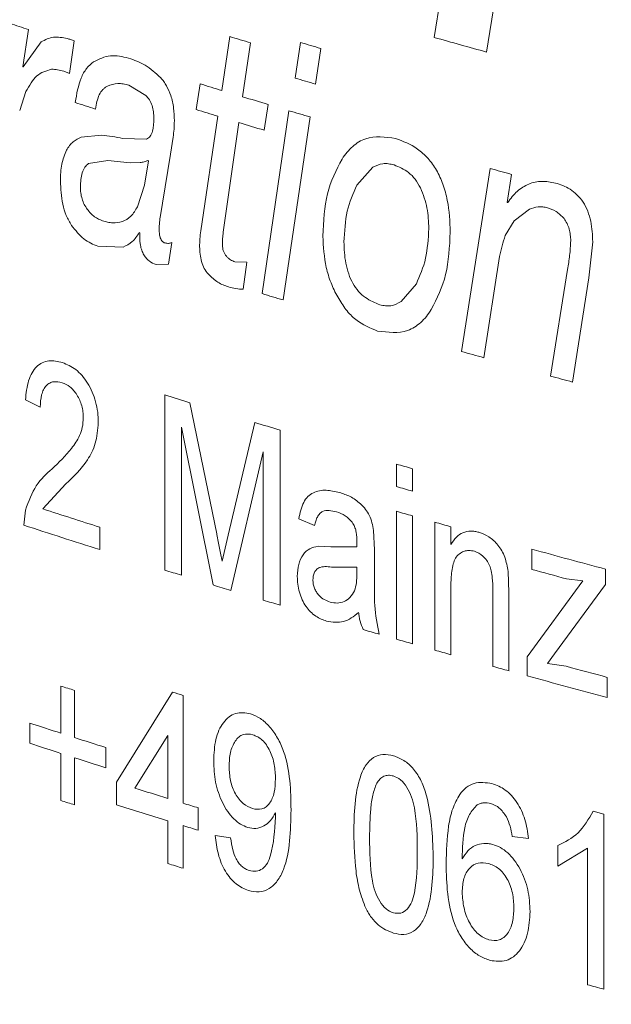
# Model space of a CAD drawing. Units: millimetres. Extents: x 0 to 840, y 0 to 594.
# Drawn here: x 577 to 583, y 143 to 154 of the extents above; entities that cross this region are included whole.
import ezdxf

# ---------------------------------------------------------------- set-up
doc = ezdxf.new("R2010")
doc.units = ezdxf.units.MM
doc.header["$LTSCALE"] = 2
doc.linetypes.add('SLD-Durchgehend', pattern=[0])

msp = doc.modelspace()

# ---------------------------------------------------------------- linework, layer by layer
at = {"color": 8, "linetype": 'SLD-Durchgehend', "lineweight": 0}
for p, q in [((581.4656, 155.9324), (581.1005, 153.5826)), ((581.6767, 153.4211), (581.8466, 154.5134)), ((576.5668, 153.2593), (576.6305, 153.6696)), ((577.0822, 153.1849), (577.1341, 153.5442)), ((578.8473, 153.5923), (578.7615, 152.9984)), ((576.769, 153.5336), (576.5718, 153.2577)), ((578.9885, 152.9296), (579.0771, 153.5229)), ((579.625, 153.5276), (579.5674, 153.1353)), ((579.7927, 153.0687), (579.8505, 153.4611)), ((577.0176, 153.2098), (577.0822, 153.1849)), ((577.7349, 153.0567), (577.9224, 152.9445)), ((578.5202, 153.0721), (578.4782, 152.7882)), ((576.5328, 152.7795), (576.6019, 152.9868)), ((579.227, 152.5611), (579.2708, 152.8448)), ((578.7169, 152.7152), (578.5282, 151.4526)), ((579.4993, 152.7766), (579.2029, 150.7631)), ((579.4365, 150.6932), (579.7338, 152.7072)), ((578.7748, 151.4389), (578.9477, 152.6452)), ((577.4349, 152.5063), (577.2112, 152.4855)), ((577.9303, 152.4629), (577.6674, 152.4703)), ((578.1949, 152.2996), (578.2235, 152.4855)), ((578.1065, 151.7581), (578.1949, 152.2996)), ((577.2926, 152.1938), (577.504, 152.2286)), ((577.504, 152.2286), (577.7519, 152.202)), ((577.7519, 152.202), (577.861, 152.2059)), ((577.9509, 152.2253), (577.9077, 151.9561)), ((580.2462, 151.9585), (580.422, 152.1545)), ((581.7175, 152.1398), (581.3999, 150.1263)), ((581.9043, 151.7673), (581.9501, 152.0755)), ((577.9077, 151.9561), (577.8309, 151.7198)), ((578.0854, 151.6221), (578.1065, 151.7581)), ((581.9098, 151.7658), (581.9043, 151.7673)), ((581.9807, 151.5639), (582.149, 151.6924)), ((581.8822, 151.401), (581.9807, 151.5639)), ((577.8507, 151.4367), (577.8558, 151.4275)), ((577.3941, 151.2841), (577.6733, 151.2749)), ((578.173, 151.0876), (578.208, 151.3255)), ((582.8023, 150.9352), (582.8458, 151.3323)), ((581.6478, 150.0571), (581.8199, 151.1707)), ((578.035, 151.0824), (578.173, 151.0876)), ((579.0362, 151.1105), (578.9041, 151.1123)), ((578.9962, 150.8106), (579.0362, 151.1105)), ((582.5689, 151.0292), (582.3806, 149.8556)), ((580.9026, 150.8702), (580.7338, 150.6749)), ((582.6224, 149.7901), (582.8023, 150.9352)), ((578.1312, 147.7208), (578.1312, 149.6477)), ((576.7588, 149.5153), (576.5959, 149.5931)), ((578.4091, 149.5618), (578.7036, 148.1196)), ((578.828, 148.1049), (579.1218, 149.3451)), ((578.6647, 147.5567), (578.3158, 149.2942)), ((578.3158, 149.2942), (578.3158, 147.6637)), ((579.4023, 149.2611), (579.4023, 147.3342)), ((579.2141, 149.021), (578.8596, 147.4974)), ((579.2141, 147.3905), (579.2141, 149.021)), ((580.6848, 148.6395), (580.6848, 148.8865)), ((580.8603, 148.8364), (580.8603, 148.5894)), ((577.0428, 148.6693), (576.7889, 148.3939)), ((576.5796, 148.215), (576.5966, 148.3808)), ((580.6848, 146.9596), (580.6848, 148.3677)), ((579.7807, 148.2103), (579.6084, 148.2859)), ((580.8603, 148.3176), (580.8603, 146.9095)), ((581.1067, 146.8396), (581.1067, 148.2477)), ((577.4156, 148.1926), (577.4156, 147.9456)), ((580.4316, 148.1564), (580.4401, 147.9428)), ((581.2834, 148.1979), (581.2834, 148.0014)), ((578.7631, 147.8185), (578.828, 148.1049)), ((580.2476, 147.975), (580.2484, 148.0323)), ((579.8195, 147.9835), (579.9616, 147.9773)), ((579.9616, 147.9773), (580.2476, 147.975)), ((580.4401, 147.9428), (580.4401, 147.6414)), ((582.1761, 147.728), (582.1761, 147.9503)), ((580.2484, 147.7524), (579.9873, 147.7517)), ((580.2476, 147.6809), (580.2484, 147.7524)), ((581.9142, 147.7065), (581.9234, 147.4731)), ((582.9883, 147.7308), (582.9883, 147.5629)), ((582.1223, 146.7665), (582.7362, 147.6007)), ((582.7362, 147.6007), (582.557, 147.6244)), ((581.2834, 147.5448), (581.2834, 146.7898)), ((581.745, 146.6609), (581.745, 147.5016)), ((582.9883, 147.5629), (582.4243, 146.7992)), ((581.9234, 147.4731), (581.9234, 146.6116)), ((582.1223, 146.557), (582.1223, 146.7665)), ((582.4243, 146.7992), (582.3464, 146.6934)), ((582.3464, 146.6934), (582.5544, 146.6616)), ((583.0064, 146.5401), (583.0064, 146.3178)), ((576.9877, 145.9255), (576.9877, 146.4443)), ((577.1354, 146.3968), (577.1354, 145.878)), ((577.5978, 145.385), (578.215, 146.3778)), ((578.3326, 146.3414), (578.3326, 145.1557)), ((576.6447, 145.8144), (576.6447, 146.0367)), ((578.1647, 145.9016), (577.8029, 145.3204)), ((578.1647, 145.2076), (578.1647, 145.9016)), ((577.4818, 145.7676), (577.4818, 145.5452)), ((576.9877, 145.1844), (576.9877, 145.7032)), ((577.1354, 145.6557), (577.1354, 145.1369)), ((577.5978, 145.138), (577.5978, 145.385)), ((578.501, 145.1039), (578.501, 144.8568)), ((579.3517, 145.0016), (579.3509, 145.049)), ((582.8514, 145.0669), (582.9681, 145.0356)), ((582.9681, 145.0356), (582.9681, 143.1088)), ((578.1647, 144.4912), (578.1647, 144.9605)), ((578.3326, 144.9086), (578.3326, 144.4392)), ((578.6869, 144.8), (578.8564, 144.7731)), ((582.1382, 144.7661), (581.9592, 144.7906)), ((582.4617, 144.4625), (582.4617, 144.6903)), ((582.7868, 144.6589), (582.4617, 144.4625)), ((582.7868, 143.1573), (582.7868, 144.6589))]:
    msp.add_line(p, q, dxfattribs=at)
for centre, radius, start, end in [((609.7861, 255.3027), 106.9046, 251.816278, 251.93217), ((612.9922, 266.1611), 117.6334, 253.126139, 253.243058), ((616.9718, 280.4813), 131.8712, 254.215663, 254.475654), ((614.3362, 270.8246), 122.3251, 253.515135, 253.625283), ((576.8085, 153.99), 0.7696, 251.69573, 252.08865), ((613.9445, 269.0866), 120.94, 253.486054, 253.597368), ((612.8944, 265.2189), 117.2966, 252.95914, 253.082382), ((613.5652, 267.44), 119.6168, 253.198159, 253.339362), ((609.8822, 254.9595), 107.2141, 252.220624, 252.346153), ((612.1458, 262.4707), 114.7334, 252.93584, 253.060493), ((613.3904, 266.839), 118.9909, 253.451861, 253.569611), ((614.1763, 269.1756), 121.739, 253.179301, 253.316563), ((577.2036, 149.8415), 2.4982, 72.59524, 72.71904), ((618.0203, 282.9962), 135.7987, 254.494684, 254.596495), ((613.31, 264.484), 118.7255, 253.304985, 253.422682), ((616.7134, 276.187), 130.9135, 254.350817, 254.463458), ((618.0875, 281.1455), 136.0589, 254.785287, 254.890793), ((612.5374, 260.5002), 116.0692, 252.756795, 252.900395), ((613.5576, 263.8717), 119.5917, 253.26503, 253.405332), ((614.6987, 267.673), 123.5604, 254.021226, 254.105832), ((614.6987, 267.4259), 123.5604, 254.021226, 254.105832), ((610.165, 251.2586), 108.144, 252.023487, 252.37226), ((614.6987, 267.1542), 123.5604, 254.021226, 254.105832), ((617.6904, 277.6949), 134.5174, 254.218936, 254.297108), ((610.0342, 250.604), 107.716, 251.905707, 252.372917), ((618.5118, 280.7509), 137.6818, 254.697735, 255.047867), ((611.9651, 256.7215), 114.131, 252.755594, 252.852606), ((618.3044, 279.7674), 136.8929, 254.697398, 254.862617), ((612.3011, 257.7986), 115.2593, 253.032314, 253.133585), ((613.327, 261.1732), 118.7863, 253.310882, 253.405654), ((615.984, 270.2309), 128.2257, 253.850202, 253.931306), ((614.6987, 265.7461), 123.5604, 254.021226, 254.105832), ((617.6904, 276.2868), 134.5174, 254.218936, 254.297108), ((618.1104, 277.8482), 136.1343, 254.506529, 254.584446), ((618.6277, 279.9965), 138.1284, 254.861238, 255.055387), ((618.513, 279.3468), 137.686, 254.674495, 255.055649), ((612.2667, 255.9126), 115.0127, 252.137116, 252.214418), ((610.2073, 249.7166), 108.1777, 252.798207, 252.863392), ((609.4991, 246.7965), 105.9808, 251.940591, 252.135536), ((610.6209, 250.2833), 109.6438, 252.217605, 252.407581), ((609.4991, 246.5741), 105.9808, 251.940591, 252.135536), ((610.6209, 250.061), 109.6438, 252.217605, 252.407581), ((611.7405, 253.4938), 113.3721, 252.581606, 252.773149), ((612.2667, 254.6527), 115.0127, 252.137116, 252.214418), ((611.4994, 252.4738), 112.5624, 252.471462, 252.77385), ((612.8418, 257.0623), 117.1067, 252.861579, 252.94779), ((612.8418, 256.8153), 117.1067, 252.861579, 252.94779), ((611.2977, 251.3438), 111.8717, 252.772338, 252.862348), ((619.073, 278.2203), 139.8524, 254.961926, 255.038822)]:
    msp.add_arc(centre, radius, start, end, dxfattribs=at)
at = {"color": 7, "linetype": 'SLD-Durchgehend', "lineweight": 15}
msp.add_arc((619.456, 273.3721), 137.7319, 249.834513, 260.169565, dxfattribs=at)
at = {"color": 8, "linetype": 'SLD-Durchgehend', "lineweight": 0}
for points, knots in [([(577.0569, 153.569), (577.0056, 153.5802), (576.9032, 153.6025), (576.8137, 153.5565), (576.769, 153.5336)], [0, 0, 0, 0, 0.50041042, 1, 1, 1, 1]), ([(577.1341, 153.5442), (577.1212, 153.5495), (577.0955, 153.5601), (577.0698, 153.5661), (577.0569, 153.569)], [0, 0, 0, 0, 0.49999763, 1, 1, 1, 1]), ([(577.7333, 153.3539), (577.6648, 153.3702), (577.5279, 153.4027), (577.4078, 153.3443), (577.3478, 153.3152)], [0, 0, 0, 0, 0.5003311, 1, 1, 1, 1]), ([(578.0878, 153.1387), (578.0307, 153.1894), (577.9165, 153.291), (577.7944, 153.333), (577.7333, 153.3539)], [0, 0, 0, 0, 0.4995634, 1, 1, 1, 1]), ([(576.6019, 152.9868), (576.6382, 153.0521), (576.7107, 153.1827), (576.8269, 153.216), (576.885, 153.2327)], [0, 0, 0, 0, 0.5002657, 1, 1, 1, 1]), ([(576.885, 153.2327), (576.9069, 153.2316), (576.9507, 153.2293), (576.9953, 153.2163), (577.0176, 153.2098)], [0, 0, 0, 0, 0.4999989, 1, 1, 1, 1]), ([(577.3478, 153.3152), (577.3207, 153.2924), (577.2665, 153.2467), (577.1865, 153.1023), (577.161, 152.9604), (577.1441, 152.866)], [0, 0, 0, 0, 0.2503261, 0.5007216, 1, 1, 1, 1]), ([(578.1976, 152.9433), (578.1826, 152.9796), (578.1601, 153.0339), (578.1209, 153.0975), (578.0989, 153.1249), (578.0878, 153.1387)], [0, 0, 0, 0, 0.499459, 0.7496773, 1, 1, 1, 1]), ([(577.3678, 152.7945), (577.3781, 152.851), (577.3936, 152.936), (577.4414, 153.0022), (577.4728, 153.0313), (577.4905, 153.0411), (577.4993, 153.046)], [0, 0, 0, 0, 0.4986477, 0.7491177, 0.8745219, 1, 1, 1, 1]), ([(577.4993, 153.046), (577.5366, 153.0593), (577.5925, 153.0794), (577.6736, 153.0731), (577.7144, 153.0621), (577.7349, 153.0567)], [0, 0, 0, 0, 0.4994362, 0.7496481, 1, 1, 1, 1]), ([(577.9224, 152.9445), (577.936, 152.9293), (577.9634, 152.8987), (577.9931, 152.834), (578.009, 152.763), (578.0112, 152.7163), (578.0124, 152.693)], [0, 0, 0, 0, 0.2477937, 0.4994903, 0.7495536, 1, 1, 1, 1]), ([(578.2367, 152.6661), (578.2355, 152.7123), (578.2337, 152.7814), (578.2185, 152.8754), (578.2046, 152.9207), (578.1976, 152.9433)], [0, 0, 0, 0, 0.4998676, 0.7498976, 1, 1, 1, 1]), ([(578.0124, 152.693), (578.0104, 152.6434), (578.0073, 152.5691), (577.9737, 152.4891), (577.9447, 152.4716), (577.9303, 152.4629)], [0, 0, 0, 0, 0.5000659, 0.7503671, 1, 1, 1, 1]), ([(578.2235, 152.4855), (578.2273, 152.5149), (578.2347, 152.5736), (578.236, 152.6353), (578.2367, 152.6661)], [0, 0, 0, 0, 0.5000109, 1, 1, 1, 1]), ([(577.2112, 152.4855), (577.18, 152.4708), (577.1331, 152.4488), (577.0811, 152.3935), (577.0597, 152.3586), (577.0489, 152.3411)], [0, 0, 0, 0, 0.49947412, 0.74966594, 1, 1, 1, 1]), ([(577.6674, 152.4703), (577.6284, 152.4784), (577.5505, 152.4947), (577.4734, 152.5024), (577.4349, 152.5063)], [0, 0, 0, 0, 0.4999995, 1, 1, 1, 1]), ([(580.6743, 152.4714), (580.5604, 152.487), (580.3892, 152.5105), (580.2211, 152.4055), (580.138, 152.3217), (580.1024, 152.27), (580.0846, 152.2442)], [0, 0, 0, 0, 0.4985165, 0.7489872, 0.874462, 1, 1, 1, 1]), ([(581.2765, 151.4401), (581.2714, 151.5568), (581.2636, 151.7337), (581.2013, 151.966), (581.1289, 152.1253), (581.0321, 152.2585), (580.8803, 152.3935), (580.7562, 152.4405), (580.6743, 152.4714)], [0, 0, 0, 0, 0.2499444, 0.3789295, 0.5000672, 0.6210521, 0.7501352, 1, 1, 1, 1]), ([(577.0489, 152.3411), (577.0284, 152.2919), (576.9872, 152.1932), (576.9832, 152.0668), (576.9812, 152.0034)], [0, 0, 0, 0, 0.4989189, 1, 1, 1, 1]), ([(580.0846, 152.2442), (580.0217, 152.1239), (579.8959, 151.8832), (579.8809, 151.5579), (579.8733, 151.3952)], [0, 0, 0, 0, 0.4996813, 1, 1, 1, 1]), ([(577.2011, 151.938), (577.2046, 151.9922), (577.2098, 152.0736), (577.2481, 152.1585), (577.2778, 152.182), (577.2926, 152.1938)], [0, 0, 0, 0, 0.4993071, 0.7497209, 1, 1, 1, 1]), ([(577.861, 152.2059), (577.8755, 152.2076), (577.9047, 152.2108), (577.932, 152.2216), (577.9457, 152.2269)], [0, 0, 0, 0, 0.5000149, 1, 1, 1, 1]), ([(580.422, 152.1545), (580.4585, 152.1714), (580.5133, 152.1968), (580.595, 152.194), (580.6362, 152.1844), (580.6568, 152.1796)], [0, 0, 0, 0, 0.49923002, 0.74952602, 1, 1, 1, 1]), ([(580.6568, 152.1796), (580.7115, 152.1577), (580.7934, 152.1248), (580.8927, 152.0259), (580.9305, 151.9594), (580.9494, 151.9261)], [0, 0, 0, 0, 0.499497, 0.7497809, 1, 1, 1, 1]), ([(576.9812, 152.0034), (576.9854, 151.9179), (576.9917, 151.7895), (577.0416, 151.6196), (577.0829, 151.5493), (577.1035, 151.5142)], [0, 0, 0, 0, 0.4996733, 0.7499868, 1, 1, 1, 1]), ([(577.277, 151.6926), (577.2655, 151.7096), (577.2427, 151.7434), (577.2187, 151.806), (577.2045, 151.8723), (577.2022, 151.9161), (577.2011, 151.938)], [0, 0, 0, 0, 0.2501842, 0.4998467, 0.74967, 1, 1, 1, 1]), ([(580.1052, 151.3315), (580.112, 151.4479), (580.1255, 151.6809), (580.206, 151.8659), (580.2462, 151.9585)], [0, 0, 0, 0, 0.499754, 1, 1, 1, 1]), ([(580.9494, 151.9261), (580.9771, 151.8535), (581.0325, 151.7081), (581.0376, 151.5556), (581.0401, 151.4792)], [0, 0, 0, 0, 0.4992657, 1, 1, 1, 1]), ([(582.4349, 151.9804), (582.3841, 151.9897), (582.2825, 152.0083), (582.1378, 151.9764), (582.0318, 151.9084), (581.9583, 151.8327), (581.926, 151.7881), (581.9098, 151.7658)], [0, 0, 0, 0, 0.2499806, 0.4997967, 0.7496545, 0.8747993, 1, 1, 1, 1]), ([(582.8458, 151.3323), (582.8427, 151.408), (582.8381, 151.5217), (582.7936, 151.6711), (582.7426, 151.7741), (582.6739, 151.8553), (582.5711, 151.9354), (582.4895, 151.9624), (582.4349, 151.9804)], [0, 0, 0, 0, 0.24983116, 0.37491265, 0.499818, 0.62588361, 0.74998636, 1, 1, 1, 1]), ([(577.8309, 151.7198), (577.8083, 151.6824), (577.763, 151.6076), (577.6657, 151.5491), (577.5755, 151.5398), (577.5017, 151.5481), (577.4645, 151.559), (577.4459, 151.5644)], [0, 0, 0, 0, 0.2497478, 0.4994385, 0.7494314, 0.8746932, 1, 1, 1, 1]), ([(582.149, 151.6924), (582.1804, 151.7032), (582.2275, 151.7193), (582.2953, 151.7192), (582.3297, 151.7115), (582.3469, 151.7076)], [0, 0, 0, 0, 0.49963783, 0.74976736, 1, 1, 1, 1]), ([(582.3469, 151.7076), (582.3793, 151.6971), (582.4441, 151.676), (582.501, 151.6179), (582.5295, 151.5888)], [0, 0, 0, 0, 0.500693, 1, 1, 1, 1]), ([(577.4459, 151.5644), (577.416, 151.577), (577.3712, 151.596), (577.3147, 151.6446), (577.2895, 151.6766), (577.277, 151.6926)], [0, 0, 0, 0, 0.4994695, 0.7496599, 1, 1, 1, 1]), ([(578.0688, 151.4695), (578.0696, 151.496), (578.0714, 151.5489), (578.0808, 151.5977), (578.0854, 151.6221)], [0, 0, 0, 0, 0.4999879, 1, 1, 1, 1]), ([(577.1035, 151.5142), (577.1479, 151.4587), (577.2368, 151.3475), (577.3416, 151.3052), (577.3941, 151.2841)], [0, 0, 0, 0, 0.4993854, 1, 1, 1, 1]), ([(582.5295, 151.5888), (582.5412, 151.5716), (582.5646, 151.5371), (582.5872, 151.4742), (582.6007, 151.4092), (582.6026, 151.3662), (582.6036, 151.3447)], [0, 0, 0, 0, 0.2500623, 0.4997873, 0.7496835, 1, 1, 1, 1]), ([(577.6733, 151.2749), (577.7073, 151.292), (577.7584, 151.3178), (577.815, 151.3796), (577.8388, 151.4177), (577.8507, 151.4367)], [0, 0, 0, 0, 0.4994924, 0.7496838, 1, 1, 1, 1]), ([(577.8558, 151.4275), (577.8555, 151.3895), (577.8549, 151.332), (577.8716, 151.2545), (577.8932, 151.2011), (577.9232, 151.1565), (577.9703, 151.1106), (578.0093, 151.0936), (578.035, 151.0824)], [0, 0, 0, 0, 0.2499713, 0.3787821, 0.4999971, 0.6194377, 0.7500334, 1, 1, 1, 1]), ([(578.1352, 151.3205), (578.1292, 151.3226), (578.1188, 151.3264), (578.1038, 151.3375), (578.0915, 151.3544), (578.0795, 151.3805), (578.0711, 151.4205), (578.0696, 151.4515), (578.0688, 151.4695)], [0, 0, 0, 0, 0.1417467, 0.2497622, 0.3714737, 0.4998683, 0.7102246, 1, 1, 1, 1]), ([(578.5282, 151.4526), (578.5244, 151.4245), (578.5167, 151.3684), (578.5153, 151.3092), (578.5146, 151.2797)], [0, 0, 0, 0, 0.50000629, 1, 1, 1, 1]), ([(578.7667, 151.2995), (578.7671, 151.3231), (578.7678, 151.3705), (578.7724, 151.4161), (578.7748, 151.4389)], [0, 0, 0, 0, 0.4999982, 1, 1, 1, 1]), ([(579.8733, 151.3952), (579.8792, 151.2796), (579.888, 151.1061), (579.9506, 150.9089), (579.9955, 150.8023), (580.0225, 150.7529), (580.036, 150.7282)], [0, 0, 0, 0, 0.4990905, 0.7493524, 0.8746552, 1, 1, 1, 1]), ([(581.0401, 151.4792), (581.0334, 151.3664), (581.0199, 151.1407), (580.9417, 150.9604), (580.9026, 150.8702)], [0, 0, 0, 0, 0.4997148, 1, 1, 1, 1]), ([(581.0677, 150.5887), (581.1292, 150.711), (581.2521, 150.9557), (581.2684, 151.2786), (581.2765, 151.4401)], [0, 0, 0, 0, 0.4996995, 1, 1, 1, 1]), ([(581.8199, 151.1707), (581.8286, 151.2103), (581.846, 151.2896), (581.8702, 151.3638), (581.8822, 151.401)], [0, 0, 0, 0, 0.5000006, 1, 1, 1, 1]), ([(578.208, 151.3255), (578.1964, 151.3212), (578.1733, 151.3126), (578.1479, 151.3178), (578.1352, 151.3205)], [0, 0, 0, 0, 0.5000207, 1, 1, 1, 1]), ([(578.5146, 151.2797), (578.518, 151.2247), (578.523, 151.1423), (578.5633, 151.0364), (578.5947, 150.9984), (578.6104, 150.9794)], [0, 0, 0, 0, 0.4993752, 0.7496512, 1, 1, 1, 1]), ([(578.8114, 151.175), (578.8045, 151.1827), (578.7908, 151.1979), (578.7766, 151.2302), (578.7679, 151.2649), (578.7671, 151.2879), (578.7667, 151.2995)], [0, 0, 0, 0, 0.2502179, 0.4997591, 0.7495437, 1, 1, 1, 1]), ([(580.5011, 150.6408), (580.447, 150.6624), (580.3656, 150.6949), (580.2653, 150.7841), (580.2019, 150.8736), (580.1534, 150.9806), (580.1126, 151.1358), (580.1081, 151.2537), (580.1052, 151.3315)], [0, 0, 0, 0, 0.2498942, 0.3750015, 0.4999805, 0.6210074, 0.7500707, 1, 1, 1, 1]), ([(582.6036, 151.3447), (582.6005, 151.2909), (582.5943, 151.1831), (582.5774, 151.0805), (582.5689, 151.0292)], [0, 0, 0, 0, 0.4999979, 1, 1, 1, 1]), ([(578.9041, 151.1123), (578.888, 151.1187), (578.8637, 151.1282), (578.8326, 151.1513), (578.8185, 151.1671), (578.8114, 151.175)], [0, 0, 0, 0, 0.4997066, 0.7498005, 1, 1, 1, 1]), ([(578.6104, 150.9794), (578.6455, 150.9461), (578.6981, 150.8962), (578.7741, 150.8573), (578.8124, 150.8441), (578.8316, 150.8375)], [0, 0, 0, 0, 0.4991199, 0.749504, 1, 1, 1, 1]), ([(578.8316, 150.8375), (578.8591, 150.8302), (578.9143, 150.8157), (578.9689, 150.8123), (578.9962, 150.8106)], [0, 0, 0, 0, 0.4999979, 1, 1, 1, 1]), ([(580.036, 150.7282), (580.0653, 150.6795), (580.1237, 150.5821), (580.2714, 150.4344), (580.3941, 150.3845), (580.4759, 150.3513)], [0, 0, 0, 0, 0.2502922, 0.5006004, 1, 1, 1, 1]), ([(580.7338, 150.6749), (580.6979, 150.6558), (580.6441, 150.6272), (580.5628, 150.6267), (580.5217, 150.6361), (580.5011, 150.6408)], [0, 0, 0, 0, 0.4991493, 0.7494759, 1, 1, 1, 1]), ([(580.4759, 150.3513), (580.59, 150.337), (580.7614, 150.3156), (580.9314, 150.4224), (581.0145, 150.5092), (581.05, 150.5622), (581.0677, 150.5887)], [0, 0, 0, 0, 0.4986375, 0.7490104, 0.8744741, 1, 1, 1, 1]), ([(576.5959, 149.5931), (576.6039, 149.6667), (576.616, 149.7774), (576.6664, 149.8955), (576.7179, 149.9631), (576.7811, 150.0071), (576.8759, 150.0339), (576.9531, 150.016), (577.0041, 150.0041)], [0, 0, 0, 0, 0.2496898, 0.3756051, 0.4998551, 0.622383, 0.7501073, 1, 1, 1, 1]), ([(577.0041, 150.0041), (577.0538, 149.9834), (577.1287, 149.9521), (577.2212, 149.8647), (577.2828, 149.7804), (577.3338, 149.6822), (577.3725, 149.5732), (577.3953, 149.4586), (577.3978, 149.3832), (577.3991, 149.3458)], [0, 0, 0, 0, 0.24966533, 0.37640232, 0.49979349, 0.62604908, 0.74992773, 0.875736, 1, 1, 1, 1]), ([(577.0005, 149.783), (576.9689, 149.7901), (576.9213, 149.8008), (576.8634, 149.7809), (576.8251, 149.7515), (576.7945, 149.7077), (576.7652, 149.6324), (576.7613, 149.5621), (576.7588, 149.5153)], [0, 0, 0, 0, 0.2499019, 0.3775036, 0.5003342, 0.6249677, 0.7504808, 1, 1, 1, 1]), ([(577.2341, 149.3961), (577.2333, 149.4183), (577.2317, 149.4626), (577.2177, 149.5292), (577.1946, 149.5928), (577.1641, 149.6503), (577.1274, 149.6996), (577.0736, 149.7525), (577.0298, 149.7708), (577.0005, 149.783)], [0, 0, 0, 0, 0.1250844, 0.2500371, 0.3704749, 0.5001692, 0.6252309, 0.7502778, 1, 1, 1, 1]), ([(576.89, 148.8347), (576.9633, 148.9055), (577.0733, 149.0117), (577.1843, 149.1703), (577.2269, 149.2894), (577.2317, 149.3606), (577.2341, 149.3961)], [0, 0, 0, 0, 0.500544, 0.7503137, 0.8752765, 1, 1, 1, 1]), ([(577.3991, 149.3458), (577.3923, 149.2657), (577.3787, 149.1052), (577.2505, 148.8692), (577.1259, 148.7493), (577.0428, 148.6693)], [0, 0, 0, 0, 0.2491452, 0.4991112, 1, 1, 1, 1]), ([(576.5966, 148.3808), (576.6319, 148.4771), (576.7025, 148.6701), (576.8274, 148.7798), (576.89, 148.8347)], [0, 0, 0, 0, 0.4987268, 1, 1, 1, 1]), ([(579.6084, 148.2859), (579.6222, 148.3497), (579.6428, 148.4449), (579.7065, 148.5348), (579.788, 148.5895), (579.9072, 148.6087), (580.0053, 148.586), (580.0545, 148.5747)], [0, 0, 0, 0, 0.2495266, 0.3724626, 0.4996065, 0.749526, 1, 1, 1, 1]), ([(580.0545, 148.5747), (580.0941, 148.5617), (580.1734, 148.5357), (580.272, 148.4691), (580.3421, 148.3947), (580.3866, 148.324), (580.4159, 148.2427), (580.4264, 148.1852), (580.4316, 148.1564)], [0, 0, 0, 0, 0.2503592, 0.5001064, 0.6342754, 0.7499672, 0.8749006, 1, 1, 1, 1]), ([(580.0233, 148.3615), (579.9962, 148.3681), (579.9435, 148.381), (579.8784, 148.3765), (579.836, 148.344), (579.8115, 148.3063), (579.7927, 148.2609), (579.7847, 148.2272), (579.7807, 148.2103)], [0, 0, 0, 0, 0.2565519, 0.49980904, 0.61997447, 0.74960542, 0.87474593, 1, 1, 1, 1]), ([(580.2036, 148.2344), (580.1907, 148.2513), (580.1646, 148.2854), (580.1034, 148.3328), (580.0553, 148.35), (580.0233, 148.3615)], [0, 0, 0, 0, 0.2477955, 0.5000025, 1, 1, 1, 1]), ([(580.2484, 148.0323), (580.2473, 148.0669), (580.2455, 148.1186), (580.2285, 148.1891), (580.212, 148.2191), (580.2036, 148.2344)], [0, 0, 0, 0, 0.5002261, 0.7464827, 1, 1, 1, 1]), ([(581.2834, 148.0014), (581.3017, 148.0298), (581.3383, 148.0865), (581.414, 148.1377), (581.4861, 148.1515), (581.5459, 148.1474), (581.5761, 148.1401), (581.5912, 148.1365)], [0, 0, 0, 0, 0.2499981, 0.4997623, 0.749598, 0.8747695, 1, 1, 1, 1]), ([(581.5912, 148.1365), (581.6282, 148.1226), (581.7022, 148.0947), (581.7886, 148.0171), (581.8459, 147.9353), (581.8895, 147.8385), (581.9044, 147.7591), (581.9142, 147.7065)], [0, 0, 0, 0, 0.2500694, 0.4999395, 0.622973, 0.7501917, 1, 1, 1, 1]), ([(578.7036, 148.1196), (578.7041, 148.1171), (578.7147, 148.0641), (578.7352, 147.9638), (578.754, 147.8658), (578.7631, 147.8185)], [0, 0, 0, 0, 0.0242511, 0.5286751, 1, 1, 1, 1]), ([(579.5912, 147.6514), (579.5941, 147.6969), (579.5999, 147.7885), (579.6511, 147.8963), (579.7276, 147.9637), (579.7888, 147.9769), (579.8195, 147.9835)], [0, 0, 0, 0, 0.2489548, 0.500428, 0.7495463, 1, 1, 1, 1]), ([(581.5418, 147.9279), (581.5219, 147.932), (581.4821, 147.9402), (581.4251, 147.9295), (581.3741, 147.9006), (581.332, 147.8552), (581.3065, 147.7864), (581.2866, 147.6847), (581.2846, 147.5999), (581.2834, 147.5448)], [0, 0, 0, 0, 0.1250502, 0.2500339, 0.3750425, 0.4997486, 0.6149631, 0.7498272, 1, 1, 1, 1]), ([(581.745, 147.5016), (581.7444, 147.5465), (581.7435, 147.6157), (581.7306, 147.707), (581.7104, 147.7734), (581.6785, 147.8301), (581.6234, 147.8937), (581.5744, 147.9142), (581.5418, 147.9279)], [0, 0, 0, 0, 0.2506705, 0.3869194, 0.5009317, 0.6220221, 0.7484982, 1, 1, 1, 1]), ([(579.9873, 147.7517), (579.9381, 147.7585), (579.8763, 147.7671), (579.8107, 147.7372), (579.7847, 147.7071), (579.7669, 147.6657), (579.7646, 147.6315), (579.7634, 147.6144)], [0, 0, 0, 0, 0.50035125, 0.62786115, 0.75040111, 0.87562715, 1, 1, 1, 1]), ([(579.913, 147.1586), (579.8728, 147.1735), (579.8116, 147.1962), (579.736, 147.2584), (579.685, 147.3197), (579.6435, 147.3932), (579.6124, 147.4764), (579.594, 147.5646), (579.5922, 147.6224), (579.5912, 147.6514)], [0, 0, 0, 0, 0.2498359, 0.3802234, 0.4998445, 0.6252705, 0.7499234, 0.8748922, 1, 1, 1, 1]), ([(579.7634, 147.6144), (579.7642, 147.5987), (579.7656, 147.5674), (579.7797, 147.521), (579.8003, 147.479), (579.8354, 147.4322), (579.8877, 147.3918), (579.9308, 147.3768), (579.9524, 147.3693)], [0, 0, 0, 0, 0.1250796, 0.2499922, 0.372787, 0.5001017, 0.7496129, 1, 1, 1, 1]), ([(580.2218, 147.493), (580.2301, 147.5221), (580.2467, 147.5802), (580.2473, 147.6473), (580.2476, 147.6809)], [0, 0, 0, 0, 0.4989443, 1, 1, 1, 1]), ([(580.4401, 147.6414), (580.4403, 147.5896), (580.4409, 147.4859), (580.4406, 147.2786), (580.4717, 147.1202), (580.4924, 147.0149)], [0, 0, 0, 0, 0.2509688, 0.5019272, 1, 1, 1, 1]), ([(579.9524, 147.3693), (579.979, 147.3636), (580.0321, 147.3522), (580.1073, 147.3709), (580.1753, 147.4136), (580.2063, 147.4666), (580.2218, 147.493)], [0, 0, 0, 0, 0.2502297, 0.5002803, 0.7503793, 1, 1, 1, 1]), ([(580.2658, 147.2533), (580.2133, 147.2118), (580.1085, 147.129), (579.9781, 147.1487), (579.913, 147.1586)], [0, 0, 0, 0, 0.5007475, 1, 1, 1, 1]), ([(580.3181, 147.0652), (580.3058, 147.0953), (580.2873, 147.1405), (580.2724, 147.2048), (580.268, 147.2371), (580.2658, 147.2533)], [0, 0, 0, 0, 0.4994039, 0.7496568, 1, 1, 1, 1]), ([(578.67, 145.6231), (578.6738, 145.7037), (578.6796, 145.8251), (578.7258, 145.9607), (578.7755, 146.0453), (578.8377, 146.1082), (578.9352, 146.1622), (579.0195, 146.1487), (579.076, 146.1396)], [0, 0, 0, 0, 0.2498977, 0.3765147, 0.5003583, 0.6273021, 0.7508212, 1, 1, 1, 1]), ([(579.076, 146.1396), (579.1127, 146.1249), (579.1861, 146.0953), (579.2886, 145.9999), (579.3771, 145.8763), (579.4657, 145.6778), (579.5176, 145.401), (579.5208, 145.1883), (579.5225, 145.0817)], [0, 0, 0, 0, 0.1250555, 0.2500756, 0.3749031, 0.5001506, 0.7494156, 1, 1, 1, 1]), ([(579.1021, 145.9094), (579.0648, 145.915), (579.0095, 145.9232), (578.9458, 145.8851), (578.8932, 145.8258), (578.8468, 145.7176), (578.8419, 145.6115), (578.8394, 145.5584)], [0, 0, 0, 0, 0.2493301, 0.370494, 0.5001302, 0.749718, 1, 1, 1, 1]), ([(579.3509, 145.423), (579.3489, 145.4751), (579.3459, 145.5536), (579.3197, 145.6578), (579.2903, 145.7318), (579.2524, 145.7976), (579.191, 145.8703), (579.1377, 145.8937), (579.1021, 145.9094)], [0, 0, 0, 0, 0.2501382, 0.3765223, 0.5006616, 0.6279679, 0.750992, 1, 1, 1, 1]), ([(580.2137, 144.8265), (580.2157, 144.9349), (580.2199, 145.1514), (580.2641, 145.4107), (580.3416, 145.5789), (580.4274, 145.6665), (580.5339, 145.7009), (580.6111, 145.6851), (580.6498, 145.6773)], [0, 0, 0, 0, 0.2505135, 0.5003908, 0.6317739, 0.750244, 0.8749892, 1, 1, 1, 1]), ([(580.6498, 145.6773), (580.6885, 145.6627), (580.7659, 145.6335), (580.8747, 145.537), (580.9624, 145.4004), (581.071, 145.0768), (581.081, 144.7982), (581.0891, 144.5756)], [0, 0, 0, 0, 0.1253578, 0.2505895, 0.3755823, 0.500985, 1, 1, 1, 1]), ([(579.0459, 144.8888), (579.0193, 144.8989), (578.9661, 144.9192), (578.8904, 144.9805), (578.8225, 145.0622), (578.7654, 145.1606), (578.7202, 145.2706), (578.6786, 145.4265), (578.6734, 145.5446), (578.67, 145.6231)], [0, 0, 0, 0, 0.1250773, 0.2500525, 0.3733087, 0.5001846, 0.6243097, 0.7503415, 1, 1, 1, 1]), ([(578.8394, 145.5584), (578.842, 145.5069), (578.8459, 145.4294), (578.8761, 145.3283), (578.908, 145.2581), (578.9479, 145.197), (579.0104, 145.1315), (579.0628, 145.1099), (579.0978, 145.0955)], [0, 0, 0, 0, 0.2497148, 0.3759817, 0.5001219, 0.6262483, 0.7504659, 1, 1, 1, 1]), ([(579.0978, 145.0955), (579.1333, 145.0896), (579.1865, 145.0807), (579.2484, 145.114), (579.2875, 145.1538), (579.3182, 145.2083), (579.3454, 145.2957), (579.3487, 145.3723), (579.3509, 145.423)], [0, 0, 0, 0, 0.2491953, 0.3726513, 0.4996415, 0.621818, 0.7499867, 1, 1, 1, 1]), ([(580.6479, 145.4555), (580.6302, 145.4592), (580.5947, 145.4666), (580.5445, 145.4539), (580.5004, 145.4237), (580.4778, 145.3916), (580.4665, 145.3756)], [0, 0, 0, 0, 0.2499765, 0.499828, 0.7498124, 1, 1, 1, 1]), ([(580.913, 144.6263), (580.9118, 144.7847), (580.9102, 144.9827), (580.855, 145.223), (580.8027, 145.3312), (580.7317, 145.4203), (580.6758, 145.4438), (580.6479, 145.4555)], [0, 0, 0, 0, 0.50046993, 0.62562077, 0.7505827, 0.8752828, 1, 1, 1, 1]), ([(580.4665, 145.3756), (580.4501, 145.3324), (580.4171, 145.2458), (580.3928, 145.0411), (580.3898, 144.8826), (580.3877, 144.7769)], [0, 0, 0, 0, 0.2494147, 0.4995659, 1, 1, 1, 1]), ([(581.3808, 145.2512), (581.4038, 145.2786), (581.4497, 145.3334), (581.5672, 145.396), (581.6684, 145.381), (581.7358, 145.3711)], [0, 0, 0, 0, 0.2506536, 0.5011647, 1, 1, 1, 1]), ([(581.7358, 145.3711), (581.7855, 145.3525), (581.8603, 145.3245), (581.9515, 145.2424), (582.0121, 145.1655), (582.0624, 145.0753), (582.114, 144.9425), (582.1285, 144.8365), (582.1382, 144.7661)], [0, 0, 0, 0, 0.249673, 0.37541037, 0.49997359, 0.62402022, 0.75027258, 1, 1, 1, 1]), ([(581.2303, 144.4875), (581.2345, 144.6278), (581.2407, 144.8381), (581.2956, 145.0985), (581.3524, 145.2003), (581.3808, 145.2512)], [0, 0, 0, 0, 0.5001722, 0.7503443, 1, 1, 1, 1]), ([(581.5726, 145.137), (581.5424, 145.1046), (581.4814, 145.0391), (581.4139, 144.8363), (581.41, 144.6593), (581.4073, 144.5416)], [0, 0, 0, 0, 0.2475735, 0.499575, 1, 1, 1, 1]), ([(581.7241, 145.152), (581.6976, 145.1567), (581.6578, 145.1637), (581.6076, 145.1534), (581.5843, 145.1425), (581.5726, 145.137)], [0, 0, 0, 0, 0.4994011, 0.749635, 1, 1, 1, 1]), ([(581.8947, 145.006), (581.87, 145.0418), (581.8207, 145.1133), (581.7563, 145.1391), (581.7241, 145.152)], [0, 0, 0, 0, 0.4998748, 1, 1, 1, 1]), ([(579.3509, 145.049), (579.3332, 145.0182), (579.2976, 144.9565), (579.2223, 144.9006), (579.1376, 144.8705), (579.0764, 144.8827), (579.0459, 144.8888)], [0, 0, 0, 0, 0.2490575, 0.4995651, 0.7503405, 1, 1, 1, 1]), ([(579.5225, 145.0817), (579.5204, 144.9664), (579.5162, 144.7364), (579.4649, 144.4646), (579.3765, 144.2948), (579.284, 144.2086), (579.1729, 144.1703), (579.0929, 144.1868), (579.0528, 144.195)], [0, 0, 0, 0, 0.2505151, 0.5001571, 0.6279561, 0.7501121, 0.8749979, 1, 1, 1, 1]), ([(579.0616, 144.4147), (579.0872, 144.4098), (579.1384, 144.4), (579.2086, 144.4291), (579.2652, 144.49), (579.3308, 144.6738), (579.3424, 144.856), (579.3517, 145.0016)], [0, 0, 0, 0, 0.1251805, 0.2502393, 0.3752291, 0.5004957, 1, 1, 1, 1]), ([(581.9592, 144.7906), (581.9528, 144.8281), (581.94, 144.9029), (581.9098, 144.9717), (581.8947, 145.006)], [0, 0, 0, 0, 0.50092, 1, 1, 1, 1]), ([(582.4617, 144.6903), (582.5402, 144.7289), (582.6969, 144.806), (582.7999, 144.98), (582.8514, 145.0669)], [0, 0, 0, 0, 0.5004692, 1, 1, 1, 1]), ([(579.0528, 144.195), (579.0063, 144.214), (578.9365, 144.2427), (578.8523, 144.3264), (578.7792, 144.4304), (578.7121, 144.5938), (578.6953, 144.7312), (578.6869, 144.8)], [0, 0, 0, 0, 0.2498735, 0.3757927, 0.500471, 0.7498177, 1, 1, 1, 1]), ([(578.8564, 144.7731), (578.8627, 144.7293), (578.8741, 144.65), (578.9084, 144.5543), (578.9467, 144.4941), (578.9825, 144.4567), (579.0214, 144.4289), (579.0482, 144.4194), (579.0616, 144.4147)], [0, 0, 0, 0, 0.2767776, 0.4995766, 0.6240158, 0.7495971, 0.8747355, 1, 1, 1, 1]), ([(580.3455, 143.999), (580.3205, 144.0652), (580.2705, 144.1977), (580.2227, 144.4806), (580.2173, 144.6882), (580.2137, 144.8265)], [0, 0, 0, 0, 0.2496861, 0.4998081, 1, 1, 1, 1]), ([(580.3877, 144.7769), (580.3892, 144.6191), (580.3909, 144.422), (580.4438, 144.1814), (580.4968, 144.0744), (580.5662, 143.984), (580.622, 143.96), (580.6498, 143.948)], [0, 0, 0, 0, 0.5004819, 0.6256588, 0.7505901, 0.8753289, 1, 1, 1, 1]), ([(581.4073, 144.5416), (581.4273, 144.5733), (581.4672, 144.6365), (581.55, 144.6945), (581.6284, 144.7142), (581.694, 144.7134), (581.7275, 144.7056), (581.7442, 144.7018)], [0, 0, 0, 0, 0.2500082, 0.4997352, 0.7496328, 0.8747869, 1, 1, 1, 1]), ([(581.7442, 144.7018), (581.7726, 144.6918), (581.8295, 144.6719), (581.9108, 144.6116), (581.9843, 144.53), (582.0472, 144.4317), (582.0981, 144.3213), (582.1456, 144.1636), (582.152, 144.0432), (582.1562, 143.963)], [0, 0, 0, 0, 0.1250956, 0.2501535, 0.3730461, 0.500355, 0.6251551, 0.750469, 1, 1, 1, 1]), ([(580.6498, 143.948), (580.6776, 143.9442), (580.7333, 143.9367), (580.8033, 143.9863), (580.8562, 144.0635), (580.91, 144.273), (580.9117, 144.4693), (580.913, 144.6263)], [0, 0, 0, 0, 0.1246272, 0.249366, 0.3742975, 0.499474, 1, 1, 1, 1]), ([(581.0891, 144.5756), (581.087, 144.4673), (581.0829, 144.2509), (581.038, 143.9943), (580.9606, 143.8256), (580.8748, 143.7363), (580.7658, 143.7019), (580.6885, 143.7177), (580.6498, 143.7257)], [0, 0, 0, 0, 0.25051, 0.5003962, 0.6258253, 0.7502006, 0.8749766, 1, 1, 1, 1]), ([(581.7155, 143.4251), (581.6764, 143.4391), (581.5982, 143.4671), (581.4874, 143.5568), (581.3927, 143.6803), (581.2946, 143.8784), (581.2384, 144.1612), (581.233, 144.3786), (581.2303, 144.4875)], [0, 0, 0, 0, 0.1251254, 0.2501509, 0.3751569, 0.5001415, 0.7495328, 1, 1, 1, 1]), ([(581.6949, 144.4931), (581.6569, 144.4988), (581.5808, 144.5102), (581.4994, 144.4562), (581.4506, 144.3899), (581.4149, 144.3055), (581.4104, 144.2274), (581.4073, 144.1753)], [0, 0, 0, 0, 0.2497894, 0.4993518, 0.6253864, 0.7501023, 1, 1, 1, 1]), ([(581.9771, 144.0044), (581.9746, 144.0588), (581.971, 144.1411), (581.9397, 144.2486), (581.9052, 144.3234), (581.8612, 144.3876), (581.7919, 144.4564), (581.7337, 144.4784), (581.6949, 144.4931)], [0, 0, 0, 0, 0.2498792, 0.3781278, 0.5001829, 0.626264, 0.7504336, 1, 1, 1, 1]), ([(581.4073, 144.1753), (581.4115, 144.1183), (581.4197, 144.0041), (581.4713, 143.8638), (581.5299, 143.7702), (581.6004, 143.693), (581.6612, 143.668), (581.7019, 143.6513)], [0, 0, 0, 0, 0.2494401, 0.4998529, 0.6263025, 0.7505154, 1, 1, 1, 1]), ([(580.6498, 143.7257), (580.5921, 143.7489), (580.5054, 143.7837), (580.4183, 143.8816), (580.374, 143.9454), (580.355, 143.9811), (580.3455, 143.999)], [0, 0, 0, 0, 0.4988245, 0.7491566, 0.8745546, 1, 1, 1, 1]), ([(581.7019, 143.6513), (581.741, 143.6456), (581.7995, 143.6371), (581.8671, 143.6747), (581.9092, 143.719), (581.9421, 143.7777), (581.971, 143.8707), (581.9746, 143.951), (581.9771, 144.0044)], [0, 0, 0, 0, 0.2491585, 0.3733451, 0.4995445, 0.623338, 0.7499722, 1, 1, 1, 1]), ([(582.1562, 143.963), (582.1506, 143.8809), (582.1395, 143.7167), (582.0624, 143.5496), (581.9733, 143.4606), (581.8675, 143.4042), (581.7761, 143.4168), (581.7155, 143.4251)], [0, 0, 0, 0, 0.2500798, 0.4998957, 0.6242378, 0.750567, 1, 1, 1, 1])]:
    msp.add_open_spline(points, degree=3, knots=knots, dxfattribs=at)

doc.saveas('drawing.dxf')
